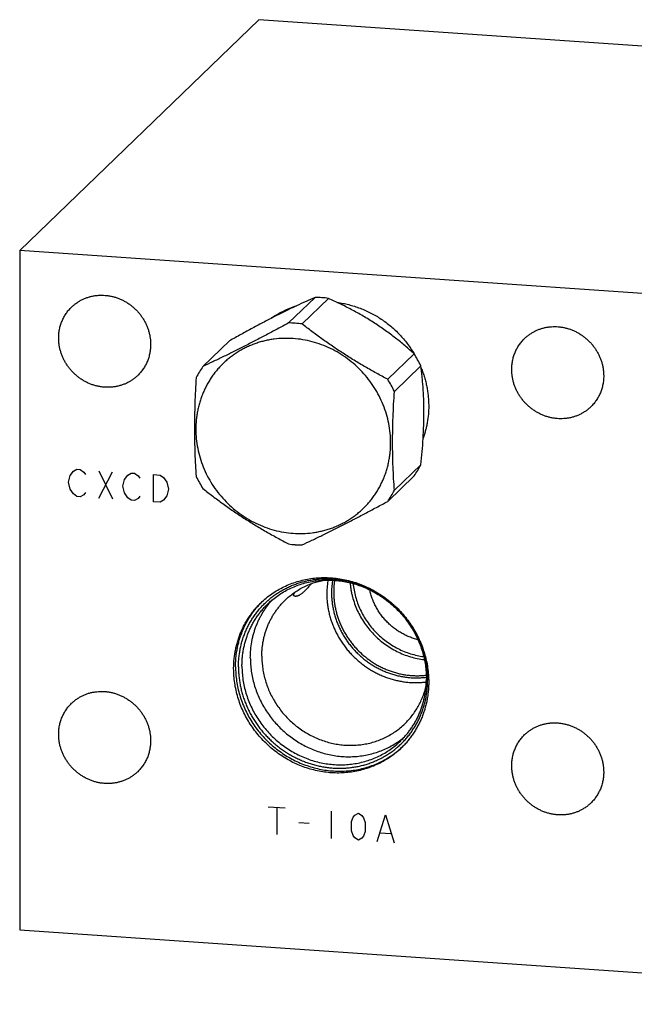
# Model space of a CAD drawing. Units: inches. Extents: x 0.3 to 21.7, y 0.3 to 16.7.
# Drawn here: x 8.2 to 10.8, y 6.4 to 10.6 of the extents above; entities that cross this region are included whole.
import ezdxf

# ---------------------------------------------------------------- set-up
doc = ezdxf.new("R2010")
doc.units = ezdxf.units.IN
doc.header["$LTSCALE"] = 1.21
doc.header["$MEASUREMENT"] = 0
doc.layers.get('0').update_dxf_attribs({"linetype": 'CONTINUOUS'})

msp = doc.modelspace()

# ---------------------------------------------------------------- linework, layer by layer
at = {"color": 7, "linetype": 'CONTINUOUS'}
for p, q in [((9.2155, 10.6002), (8.1963, 9.6157)), ((13.8037, 10.282), (9.2155, 10.6002)), ((8.1963, 9.6157), (8.1963, 6.718)), ((12.7845, 9.2975), (8.1963, 9.6157)), ((9.4556, 9.4154), (9.3429, 9.3065)), ((9.5128, 9.4114), (9.4001, 9.3025)), ((9.0902, 9.2297), (8.9775, 9.1209)), ((9.8782, 9.1751), (9.7655, 9.0662)), ((9.9068, 9.1236), (9.7941, 9.0147)), ((9.9068, 8.7016), (9.7941, 8.5928)), ((9.8782, 8.6541), (9.7655, 8.5452)), ((9.2252, 8.1125), (9.2255, 8.1128)), ((8.1963, 6.718), (12.7845, 6.3998))]:
    msp.add_line(p, q, dxfattribs=at)
at = {"color": 4, "linetype": 'CONTINUOUS'}
for p, q in [((8.404, 8.6267), (8.4112, 8.6552)), ((8.4112, 8.6552), (8.4257, 8.6735)), ((8.4257, 8.6735), (8.4402, 8.6822)), ((8.4402, 8.6822), (8.4547, 8.6812)), ((8.4547, 8.6812), (8.4692, 8.6705)), ((8.4692, 8.6705), (8.4764, 8.6603)), ((8.5344, 8.6756), (8.5923, 8.5557)), ((8.5344, 8.5597), (8.5923, 8.6716)), ((8.6431, 8.6391), (8.6575, 8.6574)), ((8.6575, 8.6574), (8.672, 8.6661)), ((8.672, 8.6661), (8.6865, 8.6651)), ((8.6865, 8.6651), (8.701, 8.6544)), ((8.701, 8.6544), (8.7083, 8.6442)), ((8.7662, 8.5436), (8.7662, 8.6595)), ((8.7662, 8.6595), (8.7952, 8.6575)), ((8.7952, 8.6575), (8.8097, 8.6469)), ((8.4112, 8.5972), (8.404, 8.6267)), ((8.6358, 8.6106), (8.6431, 8.6391)), ((8.8097, 8.6469), (8.8242, 8.6266)), ((8.8242, 8.6266), (8.8314, 8.5971)), ((8.4257, 8.5769), (8.4112, 8.5972)), ((8.4402, 8.5662), (8.4257, 8.5769)), ((8.4692, 8.5739), (8.4547, 8.5652)), ((8.4764, 8.5831), (8.4692, 8.5739)), ((8.6431, 8.5812), (8.6358, 8.6106)), ((8.6575, 8.5608), (8.6431, 8.5812)), ((8.8314, 8.5971), (8.8242, 8.5686)), ((8.4547, 8.5652), (8.4402, 8.5662)), ((8.672, 8.5502), (8.6575, 8.5608)), ((8.6865, 8.5492), (8.672, 8.5502)), ((8.701, 8.5578), (8.6865, 8.5492)), ((8.7083, 8.567), (8.701, 8.5578)), ((8.7952, 8.5416), (8.7662, 8.5436)), ((8.8097, 8.5503), (8.7952, 8.5416)), ((8.8242, 8.5686), (8.8097, 8.5503)), ((9.2564, 7.2423), (9.3289, 7.2373)), ((9.2926, 7.2398), (9.2926, 7.1239)), ((9.5245, 7.2238), (9.5245, 7.1078)), ((9.6114, 7.1791), (9.6186, 7.1979)), ((9.6186, 7.1979), (9.6259, 7.2071)), ((9.6259, 7.2071), (9.6404, 7.2157)), ((9.6404, 7.2157), (9.6549, 7.2051)), ((9.6549, 7.2051), (9.6621, 7.1949)), ((9.6621, 7.1949), (9.6693, 7.1751)), ((9.7201, 7.0943), (9.7563, 7.2077)), ((9.7563, 7.2077), (9.7925, 7.0893)), ((9.3868, 7.1753), (9.4303, 7.1723)), ((9.6114, 7.1405), (9.6114, 7.1791)), ((9.6693, 7.1751), (9.6693, 7.1364)), ((9.6186, 7.1206), (9.6114, 7.1405)), ((9.6259, 7.1105), (9.6186, 7.1206)), ((9.6404, 7.0998), (9.6259, 7.1105)), ((9.6549, 7.1085), (9.6404, 7.0998)), ((9.6621, 7.1176), (9.6549, 7.1085)), ((9.6693, 7.1364), (9.6621, 7.1176)), ((9.7345, 7.1319), (9.778, 7.1289))]:
    msp.add_line(p, q, dxfattribs=at)
at = {"color": 7, "linetype": 'CONTINUOUS'}
for centre, radius, start, end in [((9.4515, 8.9431), 0.4723, 86.0274, 89.5009), ((9.451, 8.9362), 0.4792, 82.5901, 86.0275), ((9.505, 9.0382), 0.3727, 128.8885, 129.1365), ((9.5003, 9.0325), 0.3735, 125.7237, 127.3112), ((9.3388, 8.8333), 0.4733, 86.0311, 89.4973), ((9.3383, 8.8273), 0.4792, 82.5901, 86.0275), ((9.4418, 8.8991), 0.5163, 25.764, 32.3073), ((9.3321, 8.8753), 0.4313, 145.287, 152.6649), ((9.3291, 8.7903), 0.5163, 25.764, 32.3073), ((9.5237, 8.8997), 0.4313, 325.287, 332.6649), ((9.4139, 8.8758), 0.5163, 205.764, 212.3073), ((9.411, 8.7908), 0.4313, 325.287, 332.6649), ((9.4047, 8.8388), 0.4792, 262.5901, 266.0275), ((9.4043, 8.8328), 0.4733, 266.0311, 269.4973), ((9.8542, 8.1523), 0.3485, 170.5269, 180.0268), ((9.8589, 8.1553), 0.3328, 170.7165, 180.0258), ((9.8629, 8.1585), 0.3275, 171.2036, 180.0232), ((9.4938, 7.8511), 0.3748, 134.6475, 135.712), ((9.5712, 7.771), 0.3748, 312.3017, 313.0377)]:
    msp.add_arc(centre, radius, start, end, dxfattribs=at)
for points, knots in [([(8.4175, 9.3744), (8.4209, 9.3777), (8.4261, 9.3823), (8.4335, 9.3881), (8.4411, 9.3937), (8.451, 9.4), (8.4613, 9.4056), (8.4699, 9.4095), (8.4786, 9.4131), (8.4898, 9.417), (8.5037, 9.4206), (8.5178, 9.4232), (8.5321, 9.4247), (8.5466, 9.4251), (8.5612, 9.4245), (8.5757, 9.4227), (8.5901, 9.4199), (8.6044, 9.416), (8.6184, 9.4111), (8.6321, 9.4052), (8.6454, 9.3984), (8.6582, 9.3906), (8.6704, 9.3819), (8.6821, 9.3723), (8.693, 9.362), (8.7032, 9.3509), (8.7127, 9.3392), (8.7212, 9.3269), (8.7289, 9.314), (8.7357, 9.3006), (8.7414, 9.2869), (8.7462, 9.2728), (8.75, 9.2585), (8.7522, 9.2464), (8.7534, 9.2367), (8.7543, 9.227), (8.7546, 9.2197), (8.7546, 9.2148)], [0, 0, 0, 0, 0.029942, 0.044924, 0.059914, 0.089929, 0.120014, 0.135093, 0.150197, 0.180484, 0.210898, 0.241451, 0.272154, 0.303013, 0.334032, 0.365208, 0.39654, 0.428018, 0.459634, 0.491373, 0.52322, 0.555158, 0.587165, 0.619222, 0.651305, 0.683392, 0.71546, 0.747488, 0.779452, 0.811334, 0.843113, 0.874775, 0.906303, 0.937688, 0.953326, 0.968925, 1, 1, 1, 1]), ([(9.4556, 9.4154), (9.4428, 9.4098), (9.4162, 9.398), (9.3751, 9.3791), (9.3315, 9.3581), (9.2854, 9.3352), (9.2376, 9.3104), (9.1887, 9.2843), (9.1395, 9.2573), (9.1066, 9.239), (9.0902, 9.2297)], [0, 0, 0, 0, 0.102459, 0.212589, 0.330876, 0.456838, 0.588869, 0.724707, 0.862241, 1, 1, 1, 1]), ([(9.8782, 9.1751), (9.8656, 9.1865), (9.8462, 9.2035), (9.8196, 9.2256), (9.7987, 9.2422), (9.7772, 9.2587), (9.755, 9.2749), (9.7322, 9.2907), (9.7089, 9.3062), (9.685, 9.3213), (9.6608, 9.3358), (9.6363, 9.3498), (9.6036, 9.3676), (9.5626, 9.3884), (9.5294, 9.4039), (9.5128, 9.4114)], [0, 0, 0, 0, 0.116804, 0.176754, 0.237741, 0.299723, 0.362608, 0.426249, 0.490455, 0.555001, 0.619652, 0.684186, 0.748415, 0.875412, 1, 1, 1, 1]), ([(8.3625, 9.242), (8.3625, 9.2482), (8.363, 9.2607), (8.3657, 9.2792), (8.3702, 9.2972), (8.3754, 9.3117), (8.3804, 9.3229), (8.3845, 9.331), (8.3891, 9.339), (8.394, 9.3466), (8.3993, 9.354), (8.405, 9.3612), (8.4111, 9.368), (8.4153, 9.3723), (8.4175, 9.3744)], [0, 0, 0, 0, 0.127328, 0.25382, 0.379526, 0.504524, 0.566808, 0.628956, 0.690984, 0.752912, 0.814757, 0.87654, 0.93828, 1, 1, 1, 1]), ([(9.2691, 9.3267), (9.2773, 9.3325), (9.2941, 9.3434), (9.3207, 9.3578), (9.3483, 9.3701), (9.3674, 9.3768), (9.3771, 9.3798)], [0, 0, 0, 0, 0.248964, 0.498503, 0.748795, 1, 1, 1, 1]), ([(9.5501, 9.394), (9.5584, 9.3929), (9.5749, 9.3903), (9.5994, 9.3849), (9.6236, 9.378), (9.6475, 9.3697), (9.6709, 9.3601), (9.6939, 9.3491), (9.7162, 9.3368), (9.7378, 9.3232), (9.7587, 9.3084), (9.7788, 9.2925), (9.7979, 9.2754), (9.8161, 9.2573), (9.8332, 9.2383), (9.8493, 9.2183), (9.8642, 9.1974), (9.8733, 9.183), (9.8777, 9.1757)], [0, 0, 0, 0, 0.06136, 0.122959, 0.184786, 0.246829, 0.309069, 0.371488, 0.434064, 0.496774, 0.559592, 0.622491, 0.685443, 0.74842, 0.811393, 0.874332, 0.937211, 1, 1, 1, 1]), ([(9.3429, 9.3065), (9.3268, 9.2978), (9.2948, 9.2805), (9.2469, 9.2551), (9.1996, 9.2303), (9.153, 9.2064), (9.1074, 9.1835), (9.063, 9.1616), (9.0198, 9.1408), (8.9915, 9.1274), (8.9775, 9.1209)], [0, 0, 0, 0, 0.133691, 0.266213, 0.396889, 0.524938, 0.649626, 0.770438, 0.887187, 1, 1, 1, 1]), ([(9.7655, 9.0662), (9.7494, 9.0748), (9.7171, 9.0921), (9.6772, 9.1147), (9.6455, 9.1333), (9.6218, 9.1475), (9.5983, 9.1621), (9.5751, 9.1769), (9.5521, 9.1919), (9.5295, 9.2072), (9.5071, 9.2227), (9.4778, 9.2436), (9.442, 9.27), (9.4139, 9.2917), (9.4001, 9.3025)], [0, 0, 0, 0, 0.125774, 0.252206, 0.315573, 0.378965, 0.442315, 0.505552, 0.5686, 0.63139, 0.693857, 0.75595, 0.878869, 1, 1, 1, 1]), ([(10.3494, 9.2404), (10.3527, 9.2437), (10.358, 9.2484), (10.3653, 9.2542), (10.3729, 9.2597), (10.3828, 9.266), (10.3932, 9.2716), (10.4018, 9.2755), (10.4105, 9.2791), (10.4217, 9.283), (10.4355, 9.2867), (10.4496, 9.2892), (10.464, 9.2907), (10.4785, 9.2911), (10.493, 9.2905), (10.5075, 9.2887), (10.522, 9.2859), (10.5362, 9.2821), (10.5503, 9.2772), (10.5639, 9.2713), (10.5772, 9.2644), (10.59, 9.2566), (10.6023, 9.2479), (10.6139, 9.2384), (10.6249, 9.228), (10.6351, 9.217), (10.6445, 9.2052), (10.6531, 9.1929), (10.6608, 9.18), (10.6675, 9.1666), (10.6733, 9.1529), (10.6781, 9.1388), (10.6818, 9.1245), (10.684, 9.1124), (10.6853, 9.1027), (10.6862, 9.093), (10.6865, 9.0857), (10.6865, 9.0808)], [0, 0, 0, 0, 0.029942, 0.044924, 0.059914, 0.089929, 0.120014, 0.135093, 0.150197, 0.180484, 0.210898, 0.241451, 0.272154, 0.303013, 0.334032, 0.365208, 0.39654, 0.428018, 0.459634, 0.491373, 0.52322, 0.555158, 0.587165, 0.619222, 0.651305, 0.683392, 0.71546, 0.747488, 0.779452, 0.811334, 0.843113, 0.874775, 0.906303, 0.937688, 0.953326, 0.968925, 1, 1, 1, 1]), ([(8.6996, 9.0824), (8.6962, 9.0791), (8.6909, 9.0744), (8.6836, 9.0686), (8.676, 9.0631), (8.6661, 9.0568), (8.6557, 9.0512), (8.6472, 9.0473), (8.6384, 9.0437), (8.6272, 9.0398), (8.6134, 9.0361), (8.5993, 9.0336), (8.5849, 9.0321), (8.5705, 9.0317), (8.5559, 9.0323), (8.5414, 9.0341), (8.5269, 9.0369), (8.5127, 9.0407), (8.4987, 9.0456), (8.485, 9.0515), (8.4717, 9.0584), (8.4589, 9.0662), (8.4466, 9.0749), (8.435, 9.0844), (8.4241, 9.0948), (8.4138, 9.1058), (8.4044, 9.1176), (8.3958, 9.1299), (8.3881, 9.1428), (8.3814, 9.1562), (8.3756, 9.1699), (8.3709, 9.184), (8.3671, 9.1983), (8.3649, 9.2104), (8.3636, 9.2201), (8.3627, 9.2298), (8.3625, 9.2371), (8.3625, 9.242)], [0, 0, 0, 0, 0.029942, 0.044924, 0.059914, 0.089929, 0.120014, 0.135093, 0.150197, 0.180484, 0.210898, 0.241451, 0.272154, 0.303013, 0.334032, 0.365208, 0.39654, 0.428018, 0.459634, 0.491373, 0.52322, 0.555158, 0.587165, 0.619222, 0.651305, 0.683392, 0.71546, 0.747488, 0.779452, 0.811334, 0.843113, 0.874775, 0.906303, 0.937688, 0.953326, 0.968925, 1, 1, 1, 1]), ([(9.3627, 9.2399), (9.3492, 9.2408), (9.3221, 9.2414), (9.2883, 9.2387), (9.2618, 9.2346), (9.2421, 9.2305), (9.2227, 9.2255), (9.2037, 9.2194), (9.1851, 9.2125), (9.1668, 9.2046), (9.1491, 9.1957), (9.1319, 9.186), (9.1152, 9.1754), (9.0991, 9.164), (9.0837, 9.1518), (9.0689, 9.1387), (9.0548, 9.1249), (9.0415, 9.1104), (9.0289, 9.0952), (9.0172, 9.0793), (9.0063, 9.0628), (8.9962, 9.0458), (8.9871, 9.0282), (8.9788, 9.0101), (8.9715, 8.9916), (8.9651, 8.9727), (8.9596, 8.9534), (8.9552, 8.9338), (8.9517, 8.914), (8.9483, 8.8872), (8.9467, 8.8532), (8.9487, 8.8123), (8.9547, 8.7715), (8.9646, 8.7313), (8.9784, 8.6919), (8.9958, 8.6538), (9.0168, 8.6173), (9.0411, 8.5829), (9.0685, 8.5508), (9.0988, 8.5213), (9.1315, 8.4947), (9.1665, 8.4713), (9.2034, 8.4513), (9.2418, 8.4348), (9.2814, 8.4222), (9.3218, 8.4134), (9.3491, 8.4101), (9.3627, 8.4092)], [0, 0, 0, 0, 0.031187, 0.062162, 0.077579, 0.092947, 0.10827, 0.123549, 0.138788, 0.153991, 0.169163, 0.184306, 0.199428, 0.214531, 0.229622, 0.244705, 0.259787, 0.274872, 0.289966, 0.305074, 0.320201, 0.335353, 0.350533, 0.365747, 0.380997, 0.396289, 0.411624, 0.427006, 0.442437, 0.457919, 0.489031, 0.520355, 0.551887, 0.583615, 0.615521, 0.647578, 0.679755, 0.712018, 0.744328, 0.776644, 0.808928, 0.84114, 0.873243, 0.905205, 0.936999, 0.968602, 1, 1, 1, 1]), ([(8.7546, 9.2148), (8.7546, 9.2085), (8.754, 9.1961), (8.7513, 9.1776), (8.7468, 9.1596), (8.7417, 9.1451), (8.7367, 9.1339), (8.7325, 9.1257), (8.728, 9.1178), (8.723, 9.1101), (8.7177, 9.1027), (8.712, 9.0956), (8.706, 9.0888), (8.7017, 9.0845), (8.6996, 9.0824)], [0, 0, 0, 0, 0.127328, 0.25382, 0.379526, 0.504524, 0.566808, 0.628956, 0.690984, 0.752912, 0.814757, 0.87654, 0.93828, 1, 1, 1, 1]), ([(9.3627, 8.4092), (9.3762, 8.4082), (9.4033, 8.4077), (9.4371, 8.4103), (9.4636, 8.4145), (9.4833, 8.4185), (9.5027, 8.4236), (9.5217, 8.4296), (9.5403, 8.4366), (9.5586, 8.4445), (9.5763, 8.4533), (9.5935, 8.463), (9.6102, 8.4736), (9.6263, 8.485), (9.6417, 8.4973), (9.6565, 8.5103), (9.6706, 8.5241), (9.6839, 8.5387), (9.6964, 8.5539), (9.7082, 8.5697), (9.7191, 8.5862), (9.7292, 8.6033), (9.7383, 8.6208), (9.7466, 8.6389), (9.7539, 8.6574), (9.7603, 8.6764), (9.7658, 8.6956), (9.7702, 8.7152), (9.7737, 8.7351), (9.7771, 8.7619), (9.7787, 8.7958), (9.7767, 8.8367), (9.7707, 8.8775), (9.7608, 8.9178), (9.747, 8.9572), (9.7296, 8.9953), (9.7086, 9.0317), (9.6843, 9.0662), (9.6569, 9.0983), (9.6266, 9.1278), (9.5939, 9.1544), (9.5589, 9.1778), (9.522, 9.1978), (9.4836, 9.2142), (9.444, 9.2269), (9.4036, 9.2357), (9.3763, 9.2389), (9.3627, 9.2399)], [0, 0, 0, 0, 0.031187, 0.062162, 0.077579, 0.092947, 0.10827, 0.123549, 0.138788, 0.153991, 0.169163, 0.184306, 0.199428, 0.214531, 0.229622, 0.244705, 0.259787, 0.274872, 0.289966, 0.305074, 0.320201, 0.335353, 0.350533, 0.365747, 0.380997, 0.396289, 0.411624, 0.427006, 0.442437, 0.457919, 0.489031, 0.520355, 0.551887, 0.583615, 0.615521, 0.647578, 0.679755, 0.712018, 0.744328, 0.776644, 0.808928, 0.84114, 0.873243, 0.905205, 0.936999, 0.968602, 1, 1, 1, 1]), ([(10.2943, 9.108), (10.2943, 9.1143), (10.2949, 9.1267), (10.2976, 9.1452), (10.3021, 9.1632), (10.3073, 9.1777), (10.3122, 9.1889), (10.3164, 9.1971), (10.3209, 9.205), (10.3259, 9.2127), (10.3312, 9.2201), (10.3369, 9.2272), (10.3429, 9.234), (10.3472, 9.2383), (10.3494, 9.2404)], [0, 0, 0, 0, 0.127328, 0.25382, 0.379526, 0.504524, 0.566808, 0.628956, 0.690984, 0.752912, 0.814757, 0.87654, 0.93828, 1, 1, 1, 1]), ([(9.9068, 8.7016), (9.9088, 8.7202), (9.9125, 8.7576), (9.9168, 8.8138), (9.919, 8.8606), (9.92, 8.8978), (9.9202, 8.9253), (9.92, 8.9523), (9.9193, 8.9788), (9.9182, 9.0046), (9.9166, 9.0298), (9.9146, 9.0542), (9.9116, 9.0854), (9.9089, 9.1085), (9.9068, 9.1236)], [0, 0, 0, 0, 0.132802, 0.266331, 0.399431, 0.465278, 0.53031, 0.594264, 0.656915, 0.718086, 0.777668, 0.835618, 0.891948, 1, 1, 1, 1]), ([(8.9489, 9.0733), (8.9477, 9.055), (8.9456, 9.0183), (8.9431, 8.9634), (8.9416, 8.909), (8.941, 8.8553), (8.9416, 8.8025), (8.9431, 8.7509), (8.9455, 8.7007), (8.9477, 8.6677), (8.9489, 8.6514)], [0, 0, 0, 0, 0.130713, 0.260929, 0.390105, 0.517576, 0.642674, 0.764894, 0.883993, 1, 1, 1, 1]), ([(9.9081, 9.1145), (9.9108, 9.108), (9.9158, 9.0949), (9.9223, 9.0749), (9.9278, 9.0547), (9.9323, 9.0343), (9.9359, 9.0138), (9.9384, 8.9932), (9.9399, 8.9726), (9.9403, 8.9588), (9.9403, 8.9519)], [0, 0, 0, 0, 0.126288, 0.252248, 0.377856, 0.503091, 0.627935, 0.752373, 0.876399, 1, 1, 1, 1]), ([(10.6314, 8.9484), (10.6281, 8.9452), (10.6228, 8.9405), (10.6154, 8.9347), (10.6079, 8.9291), (10.598, 8.9228), (10.5876, 8.9173), (10.579, 8.9133), (10.5703, 8.9097), (10.5591, 8.9058), (10.5453, 8.9022), (10.5311, 8.8996), (10.5168, 8.8981), (10.5023, 8.8977), (10.4878, 8.8984), (10.4732, 8.9001), (10.4588, 8.9029), (10.4445, 8.9068), (10.4305, 8.9117), (10.4168, 8.9176), (10.4036, 8.9244), (10.3908, 8.9322), (10.3785, 8.9409), (10.3669, 8.9505), (10.3559, 8.9608), (10.3457, 8.9719), (10.3363, 8.9836), (10.3277, 8.9959), (10.32, 9.0088), (10.3132, 9.0222), (10.3075, 9.0359), (10.3027, 9.05), (10.299, 9.0643), (10.2967, 9.0764), (10.2955, 9.0861), (10.2946, 9.0959), (10.2943, 9.1032), (10.2943, 9.108)], [0, 0, 0, 0, 0.029942, 0.044924, 0.059914, 0.089929, 0.120014, 0.135093, 0.150197, 0.180484, 0.210898, 0.241451, 0.272154, 0.303013, 0.334032, 0.365208, 0.39654, 0.428018, 0.459634, 0.491373, 0.52322, 0.555158, 0.587165, 0.619222, 0.651305, 0.683392, 0.71546, 0.747488, 0.779452, 0.811334, 0.843113, 0.874775, 0.906303, 0.937688, 0.953326, 0.968925, 1, 1, 1, 1]), ([(10.6865, 9.0808), (10.6865, 9.0746), (10.6859, 9.0621), (10.6832, 9.0436), (10.6787, 9.0256), (10.6735, 9.0111), (10.6685, 8.9999), (10.6644, 8.9918), (10.6598, 8.9838), (10.6549, 8.9762), (10.6496, 8.9688), (10.6439, 8.9616), (10.6379, 8.9548), (10.6336, 8.9505), (10.6314, 8.9484)], [0, 0, 0, 0, 0.127328, 0.25382, 0.379526, 0.504524, 0.566808, 0.628956, 0.690984, 0.752912, 0.814757, 0.87654, 0.93828, 1, 1, 1, 1]), ([(9.7941, 8.5928), (9.7929, 8.6091), (9.7907, 8.6421), (9.7883, 8.6923), (9.7868, 8.7439), (9.7863, 8.7966), (9.7868, 8.8504), (9.7883, 8.9048), (9.7908, 8.9597), (9.7929, 8.9963), (9.7941, 9.0147)], [0, 0, 0, 0, 0.116007, 0.235106, 0.357326, 0.482424, 0.609895, 0.739071, 0.869287, 1, 1, 1, 1]), ([(9.9403, 8.9519), (9.9403, 8.9403), (9.9393, 8.9169), (9.9356, 8.8881), (9.9312, 8.8653), (9.9271, 8.8485), (9.9223, 8.8319), (9.9187, 8.821), (9.9167, 8.8156)], [0, 0, 0, 0, 0.252087, 0.502712, 0.627525, 0.752001, 0.876154, 1, 1, 1, 1]), ([(8.9775, 8.5999), (8.9913, 8.589), (9.0194, 8.5673), (9.0552, 8.5409), (9.0845, 8.5201), (9.1069, 8.5046), (9.1295, 8.4893), (9.1525, 8.4742), (9.1757, 8.4594), (9.1992, 8.4449), (9.2228, 8.4306), (9.2546, 8.412), (9.2945, 8.3895), (9.3267, 8.3721), (9.3429, 8.3636)], [0, 0, 0, 0, 0.121131, 0.24405, 0.306143, 0.36861, 0.4314, 0.494448, 0.557685, 0.621035, 0.684427, 0.747794, 0.874226, 1, 1, 1, 1]), ([(9.4001, 8.3596), (9.4141, 8.3661), (9.4424, 8.3795), (9.4856, 8.4003), (9.53, 8.4222), (9.5756, 8.4451), (9.6222, 8.469), (9.6695, 8.4938), (9.7174, 8.5193), (9.7495, 8.5365), (9.7655, 8.5452)], [0, 0, 0, 0, 0.112813, 0.229562, 0.350374, 0.475062, 0.603111, 0.733787, 0.866309, 1, 1, 1, 1]), ([(9.1292, 7.839), (9.1292, 7.8456), (9.1295, 7.8588), (9.131, 7.8784), (9.1334, 7.8979), (9.1368, 7.9172), (9.1411, 7.9362), (9.1464, 7.9549), (9.1526, 7.9733), (9.1597, 7.9913), (9.1678, 8.0088), (9.1767, 8.0259), (9.1864, 8.0425), (9.197, 8.0585), (9.2084, 8.0739), (9.2206, 8.0886), (9.2336, 8.1027), (9.2472, 8.1161), (9.2616, 8.1288), (9.2766, 8.1407), (9.2922, 8.1518), (9.3084, 8.1621), (9.3251, 8.1715), (9.3423, 8.1801), (9.36, 8.1877), (9.3781, 8.1945), (9.3966, 8.2003), (9.4154, 8.2053), (9.4345, 8.2092), (9.4538, 8.2122), (9.4733, 8.2142), (9.493, 8.2153), (9.5127, 8.2154), (9.5325, 8.2145), (9.5523, 8.2126), (9.5721, 8.2098), (9.5917, 8.206), (9.6112, 8.2013), (9.6305, 8.1956), (9.6496, 8.189), (9.6684, 8.1815), (9.6869, 8.1731), (9.705, 8.1638), (9.7227, 8.1537), (9.7399, 8.1427), (9.7566, 8.131), (9.7728, 8.1184), (9.7884, 8.1052), (9.8034, 8.0912), (9.8178, 8.0766), (9.8314, 8.0613), (9.8443, 8.0454), (9.8565, 8.0289), (9.8679, 8.0119), (9.8785, 7.9945), (9.8883, 7.9766), (9.8972, 7.9583), (9.9052, 7.9396), (9.9123, 7.9207), (9.9185, 7.9014), (9.9238, 7.882), (9.9282, 7.8624), (9.9315, 7.8426), (9.934, 7.8228), (9.9354, 7.8029), (9.9358, 7.7897), (9.9358, 7.7831)], [0, 0, 0, 0, 0.015584, 0.031116, 0.046595, 0.062024, 0.077403, 0.092736, 0.108025, 0.123273, 0.138484, 0.153662, 0.168811, 0.183935, 0.199041, 0.214132, 0.229215, 0.244294, 0.259375, 0.274463, 0.289564, 0.304683, 0.319824, 0.334993, 0.350193, 0.36543, 0.380707, 0.396026, 0.411392, 0.426806, 0.44227, 0.457786, 0.473355, 0.488977, 0.504652, 0.520379, 0.536158, 0.551986, 0.567862, 0.583783, 0.599746, 0.615748, 0.631786, 0.647855, 0.663951, 0.68007, 0.696206, 0.712356, 0.728515, 0.744676, 0.760836, 0.776989, 0.79313, 0.809255, 0.825358, 0.841436, 0.857483, 0.873496, 0.889471, 0.905405, 0.921294, 0.937136, 0.95293, 0.968672, 0.984363, 1, 1, 1, 1]), ([(9.2254, 8.113), (9.2325, 8.1199), (9.2474, 8.1331), (9.2711, 8.1511), (9.2963, 8.1673), (9.3228, 8.1814), (9.3503, 8.1934), (9.3788, 8.2033), (9.4081, 8.211), (9.438, 8.2164), (9.4684, 8.2196), (9.4992, 8.2205), (9.53, 8.2191), (9.5608, 8.2154), (9.5915, 8.2094), (9.6217, 8.2013), (9.6514, 8.1909), (9.6804, 8.1784), (9.7086, 8.1638), (9.7358, 8.1473), (9.7617, 8.1288), (9.7864, 8.1086), (9.8097, 8.0867), (9.8313, 8.0632), (9.8513, 8.0383), (9.8695, 8.0121), (9.8858, 7.9848), (9.9001, 7.9565), (9.9124, 7.9273), (9.9225, 7.8975), (9.9304, 7.8671), (9.9361, 7.8364), (9.9395, 7.8055), (9.9403, 7.7848), (9.9403, 7.7745)], [0, 0, 0, 0, 0.029942, 0.059909, 0.089924, 0.12001, 0.150188, 0.180475, 0.21089, 0.241444, 0.272147, 0.303007, 0.334026, 0.365203, 0.396535, 0.428014, 0.45963, 0.49137, 0.523218, 0.555155, 0.587163, 0.61922, 0.651304, 0.683392, 0.715461, 0.747489, 0.779454, 0.811336, 0.843116, 0.874778, 0.906307, 0.937692, 0.968925, 1, 1, 1, 1]), ([(9.2544, 8.1083), (9.2612, 8.1149), (9.2752, 8.1274), (9.2977, 8.1444), (9.3215, 8.1597), (9.3465, 8.173), (9.3725, 8.1844), (9.3995, 8.1938), (9.4272, 8.201), (9.4555, 8.2062), (9.4842, 8.2092), (9.5133, 8.21), (9.5424, 8.2087), (9.5716, 8.2052), (9.6005, 8.1996), (9.6291, 8.1918), (9.6572, 8.182), (9.6847, 8.1702), (9.7113, 8.1564), (9.7369, 8.1408), (9.7615, 8.1233), (9.7848, 8.1042), (9.8068, 8.0835), (9.8273, 8.0613), (9.8462, 8.0378), (9.8634, 8.013), (9.8788, 7.9872), (9.8923, 7.9604), (9.9039, 7.9328), (9.9135, 7.9046), (9.921, 7.8759), (9.9264, 7.8468), (9.9296, 7.8176), (9.9303, 7.7981), (9.9303, 7.7883)], [0, 0, 0, 0, 0.029942, 0.059909, 0.089924, 0.12001, 0.150188, 0.180475, 0.21089, 0.241444, 0.272147, 0.303007, 0.334025, 0.365203, 0.396535, 0.428014, 0.45963, 0.49137, 0.523218, 0.555155, 0.587163, 0.61922, 0.651304, 0.683392, 0.715461, 0.747489, 0.779454, 0.811336, 0.843116, 0.874778, 0.906307, 0.937692, 0.968925, 1, 1, 1, 1]), ([(9.3282, 8.124), (9.3339, 8.1295), (9.3456, 8.14), (9.3642, 8.1544), (9.3839, 8.1674), (9.4045, 8.1789), (9.4259, 8.189), (9.4481, 8.1975), (9.471, 8.2044), (9.4865, 8.2079), (9.4943, 8.2094)], [0, 0, 0, 0, 0.124145, 0.248377, 0.37278, 0.497436, 0.622421, 0.747804, 0.873646, 1, 1, 1, 1]), ([(9.4393, 8.194), (9.4369, 8.191), (9.4321, 8.1852), (9.425, 8.1771), (9.4192, 8.1708), (9.4147, 8.1662), (9.4125, 8.1641), (9.4115, 8.1631)], [0, 0, 0, 0, 0.278791, 0.538682, 0.779182, 0.892064, 1, 1, 1, 1]), ([(9.6051, 8.198), (9.6055, 8.1929), (9.6065, 8.1829), (9.6087, 8.1679), (9.6116, 8.1529), (9.6163, 8.1331), (9.6239, 8.1086), (9.6355, 8.0801), (9.6496, 8.0525), (9.666, 8.0262), (9.6846, 8.0012), (9.7052, 7.978), (9.7278, 7.9565), (9.752, 7.937), (9.7778, 7.9197), (9.8049, 7.9047), (9.833, 7.8921), (9.862, 7.882), (9.8915, 7.8746), (9.9116, 7.8713), (9.9216, 7.8702)], [0, 0, 0, 0, 0.030719, 0.06153, 0.092432, 0.12342, 0.185627, 0.248128, 0.310874, 0.373811, 0.436879, 0.500014, 0.563148, 0.626216, 0.689154, 0.7519, 0.814401, 0.876608, 0.938484, 1, 1, 1, 1]), ([(9.6178, 8.1946), (9.6187, 8.185), (9.6215, 8.166), (9.628, 8.1379), (9.6369, 8.1102), (9.6482, 8.0833), (9.6617, 8.0573), (9.6773, 8.0324), (9.695, 8.0089), (9.7146, 7.9869), (9.7359, 7.9666), (9.7588, 7.9481), (9.7831, 7.9316), (9.8086, 7.9172), (9.8352, 7.905), (9.8625, 7.8951), (9.8904, 7.8877), (9.9093, 7.8843), (9.9188, 7.883)], [0, 0, 0, 0, 0.061559, 0.123465, 0.185688, 0.248193, 0.310931, 0.373851, 0.436896, 0.500003, 0.56311, 0.626154, 0.689074, 0.751812, 0.814315, 0.876538, 0.938442, 1, 1, 1, 1]), ([(9.4115, 8.1631), (9.4099, 8.1615), (9.4067, 8.1586), (9.402, 8.1545), (9.3975, 8.151), (9.3933, 8.148), (9.3893, 8.1455), (9.3855, 8.1435), (9.382, 8.142), (9.3787, 8.1409), (9.3757, 8.1403), (9.373, 8.14), (9.3706, 8.1402), (9.3687, 8.1406), (9.3674, 8.1411), (9.3665, 8.1415), (9.3657, 8.142), (9.365, 8.1426), (9.3644, 8.1432), (9.3638, 8.1439), (9.3633, 8.1446), (9.363, 8.1451), (9.3629, 8.1454)], [0, 0, 0, 0, 0.11631, 0.223711, 0.322324, 0.412355, 0.494084, 0.567856, 0.634096, 0.693299, 0.746042, 0.792981, 0.834865, 0.872531, 0.890088, 0.906941, 0.923214, 0.939027, 0.954503, 0.969753, 0.984886, 1, 1, 1, 1]), ([(9.3629, 8.1454), (9.3639, 8.1474), (9.366, 8.1515), (9.3683, 8.1556), (9.3696, 8.1576)], [0, 0, 0, 0, 0.482874, 1, 1, 1, 1]), ([(9.5057, 8.1521), (9.5057, 8.1456), (9.506, 8.1325), (9.5076, 8.1128), (9.5103, 8.0932), (9.5141, 8.0737), (9.5189, 8.0544), (9.5248, 8.0353), (9.5317, 8.0165), (9.5396, 7.998), (9.5485, 7.9799), (9.5583, 7.9622), (9.5691, 7.9451), (9.5807, 7.9285), (9.5932, 7.9126), (9.6065, 7.8972), (9.6206, 7.8826), (9.6354, 7.8688), (9.6509, 7.8557), (9.667, 7.8435), (9.6838, 7.8321), (9.701, 7.8216), (9.7188, 7.8121), (9.737, 7.8035), (9.7555, 7.7959), (9.7744, 7.7894), (9.7936, 7.7838), (9.8129, 7.7793), (9.8324, 7.7759), (9.852, 7.7735), (9.8716, 7.7723), (9.8912, 7.7721), (9.9106, 7.773), (9.9235, 7.7743), (9.9299, 7.7752)], [0, 0, 0, 0, 0.030699, 0.061515, 0.092445, 0.123486, 0.154634, 0.185882, 0.217222, 0.248648, 0.280149, 0.311716, 0.343337, 0.375001, 0.406697, 0.438411, 0.470132, 0.501848, 0.533544, 0.56521, 0.596833, 0.628402, 0.659906, 0.691335, 0.72268, 0.753932, 0.785084, 0.816129, 0.847064, 0.877885, 0.908589, 0.939175, 0.969645, 1, 1, 1, 1]), ([(9.526, 8.1552), (9.526, 8.149), (9.5264, 8.1365), (9.5279, 8.1177), (9.5305, 8.099), (9.5341, 8.0805), (9.5387, 8.062), (9.5443, 8.0438), (9.5508, 8.0259), (9.5583, 8.0082), (9.5668, 7.991), (9.5761, 7.9742), (9.5864, 7.9578), (9.5974, 7.942), (9.6093, 7.9268), (9.622, 7.9122), (9.6354, 7.8982), (9.6495, 7.885), (9.6643, 7.8725), (9.6796, 7.8608), (9.6956, 7.85), (9.712, 7.84), (9.7289, 7.8309), (9.7462, 7.8226), (9.7639, 7.8154), (9.7819, 7.8091), (9.8001, 7.8038), (9.8186, 7.7994), (9.8371, 7.7961), (9.8558, 7.7938), (9.8745, 7.7926), (9.8931, 7.7924), (9.9117, 7.7932), (9.924, 7.7944), (9.9301, 7.7952)], [0, 0, 0, 0, 0.030697, 0.061511, 0.092439, 0.123478, 0.154624, 0.185869, 0.217207, 0.24863, 0.280129, 0.311693, 0.343311, 0.374973, 0.406667, 0.43838, 0.470099, 0.501813, 0.533509, 0.565174, 0.596797, 0.628366, 0.659871, 0.691302, 0.722648, 0.753902, 0.785056, 0.816105, 0.847044, 0.877868, 0.908576, 0.939166, 0.969641, 1, 1, 1, 1]), ([(9.5354, 8.1583), (9.5354, 8.1522), (9.5357, 8.14), (9.5372, 8.1217), (9.5397, 8.1034), (9.5432, 8.0852), (9.5477, 8.0672), (9.5531, 8.0493), (9.5595, 8.0318), (9.5668, 8.0145), (9.575, 7.9976), (9.5842, 7.9812), (9.5941, 7.9651), (9.6049, 7.9496), (9.6165, 7.9347), (9.633, 7.9156), (9.6553, 7.8933), (9.6798, 7.8735), (9.7006, 7.8592), (9.7166, 7.8493), (9.7331, 7.8403), (9.75, 7.8322), (9.7673, 7.825), (9.7848, 7.8187), (9.8026, 7.8134), (9.8207, 7.809), (9.8388, 7.8057), (9.8571, 7.8033), (9.8753, 7.8019), (9.8936, 7.8015), (9.9118, 7.8022), (9.9238, 7.8033), (9.9298, 7.804)], [0, 0, 0, 0, 0.030693, 0.061504, 0.092427, 0.123461, 0.154601, 0.18584, 0.217172, 0.248589, 0.280081, 0.311639, 0.343252, 0.374908, 0.406597, 0.438305, 0.501712, 0.56505, 0.596674, 0.628246, 0.659754, 0.69119, 0.722542, 0.753804, 0.784967, 0.816027, 0.846976, 0.877813, 0.908534, 0.939138, 0.969626, 1, 1, 1, 1]), ([(9.8941, 7.9553), (9.8879, 7.9568), (9.8756, 7.9603), (9.8574, 7.967), (9.8398, 7.9749), (9.8227, 7.9841), (9.8062, 7.9944), (9.7904, 8.0059), (9.7754, 8.0185), (9.7614, 8.0321), (9.7483, 8.0466), (9.7362, 8.062), (9.7253, 8.0782), (9.7155, 8.095), (9.7069, 8.1125), (9.6996, 8.1304), (9.6936, 8.1487), (9.6905, 8.1612), (9.6891, 8.1674)], [0, 0, 0, 0, 0.061806, 0.123875, 0.186179, 0.248687, 0.311363, 0.374168, 0.437061, 0.499999, 0.562936, 0.625829, 0.688634, 0.751311, 0.813819, 0.876124, 0.938193, 1, 1, 1, 1]), ([(9.1086, 7.8322), (9.1086, 7.8388), (9.1089, 7.8521), (9.1104, 7.8719), (9.1128, 7.8915), (9.1161, 7.911), (9.1204, 7.9302), (9.1256, 7.9491), (9.1317, 7.9677), (9.1388, 7.9859), (9.1467, 8.0037), (9.1555, 8.021), (9.1651, 8.0378), (9.1756, 8.0541), (9.1869, 8.0698), (9.1989, 8.0849), (9.2117, 8.0993), (9.2207, 8.1085), (9.2254, 8.113)], [0, 0, 0, 0, 0.063777, 0.127345, 0.190702, 0.253856, 0.316813, 0.379582, 0.442173, 0.504599, 0.566874, 0.629012, 0.691032, 0.75295, 0.814785, 0.876559, 0.93829, 1, 1, 1, 1]), ([(9.1167, 7.8399), (9.1167, 7.8463), (9.1169, 7.8591), (9.1183, 7.8781), (9.1205, 7.8971), (9.1236, 7.9158), (9.1275, 7.9344), (9.1324, 7.9526), (9.1381, 7.9706), (9.1446, 7.9882), (9.1519, 8.0055), (9.1601, 8.0223), (9.1691, 8.0387), (9.1788, 8.0546), (9.1893, 8.0699), (9.2005, 8.0848), (9.2125, 8.099), (9.2209, 8.1081), (9.2252, 8.1125)], [0, 0, 0, 0, 0.063749, 0.127298, 0.190643, 0.253792, 0.316751, 0.379527, 0.442129, 0.504569, 0.56686, 0.629014, 0.691048, 0.752977, 0.814818, 0.87659, 0.938311, 1, 1, 1, 1]), ([(9.1441, 7.8429), (9.1441, 7.8492), (9.1444, 7.8617), (9.1457, 7.8804), (9.148, 7.899), (9.1511, 7.9174), (9.1552, 7.9356), (9.1601, 7.9535), (9.1659, 7.971), (9.1725, 7.9882), (9.18, 8.005), (9.1883, 8.0214), (9.1975, 8.0373), (9.2074, 8.0527), (9.218, 8.0675), (9.2294, 8.0818), (9.2415, 8.0955), (9.2501, 8.1041), (9.2544, 8.1083)], [0, 0, 0, 0, 0.063777, 0.127345, 0.190702, 0.253856, 0.316813, 0.379582, 0.442173, 0.504599, 0.566874, 0.629012, 0.691032, 0.75295, 0.814785, 0.876559, 0.93829, 1, 1, 1, 1]), ([(9.1797, 7.8773), (9.1797, 7.8888), (9.1807, 7.9117), (9.1845, 7.94), (9.189, 7.9622), (9.1931, 7.9787), (9.198, 7.9949), (9.2036, 8.0109), (9.2099, 8.0265), (9.2168, 8.0418), (9.2245, 8.0567), (9.2329, 8.0712), (9.2418, 8.0853), (9.2515, 8.099), (9.2617, 8.1122), (9.269, 8.1206), (9.2727, 8.1247)], [0, 0, 0, 0, 0.127207, 0.25365, 0.316612, 0.379398, 0.442017, 0.504478, 0.566792, 0.62897, 0.691027, 0.752975, 0.814831, 0.876609, 0.938326, 1, 1, 1, 1]), ([(9.2287, 7.8846), (9.2287, 7.8903), (9.229, 7.9016), (9.2302, 7.9185), (9.2322, 7.9353), (9.2351, 7.9519), (9.2387, 7.9682), (9.2432, 7.9844), (9.2484, 8.0002), (9.2544, 8.0157), (9.2612, 8.0309), (9.2687, 8.0456), (9.2769, 8.06), (9.2858, 8.0739), (9.2954, 8.0872), (9.3057, 8.1001), (9.3166, 8.1124), (9.3243, 8.1202), (9.3282, 8.124)], [0, 0, 0, 0, 0.063777, 0.127345, 0.190702, 0.253856, 0.316813, 0.379582, 0.442173, 0.504599, 0.566874, 0.629012, 0.691032, 0.75295, 0.814785, 0.876559, 0.93829, 1, 1, 1, 1]), ([(9.1797, 7.8773), (9.1797, 7.8678), (9.1804, 7.8488), (9.1835, 7.8204), (9.1886, 7.7921), (9.1957, 7.7642), (9.2047, 7.7367), (9.2157, 7.7097), (9.2285, 7.6835), (9.2432, 7.6582), (9.2595, 7.6339), (9.2774, 7.6106), (9.2969, 7.5887), (9.3179, 7.5681), (9.3401, 7.5489), (9.3636, 7.5314), (9.3882, 7.5154), (9.4137, 7.5013), (9.44, 7.4889), (9.4671, 7.4784), (9.4947, 7.4699), (9.5227, 7.4633), (9.5509, 7.4587), (9.5793, 7.4562), (9.6076, 7.4557), (9.6358, 7.4573), (9.6636, 7.4609), (9.691, 7.4666), (9.7178, 7.4742), (9.7438, 7.4838), (9.7689, 7.4953), (9.793, 7.5087), (9.8159, 7.5238), (9.8304, 7.535), (9.8374, 7.5409)], [0, 0, 0, 0, 0.031037, 0.062226, 0.093565, 0.125044, 0.156653, 0.188379, 0.220207, 0.252119, 0.284097, 0.31612, 0.348167, 0.380217, 0.412248, 0.444239, 0.47617, 0.50802, 0.539774, 0.571414, 0.602926, 0.634301, 0.665528, 0.696604, 0.727525, 0.758291, 0.788908, 0.819383, 0.849725, 0.879948, 0.910068, 0.940103, 0.970073, 1, 1, 1, 1]), ([(9.2287, 7.8846), (9.2287, 7.8759), (9.2294, 7.8582), (9.2323, 7.8319), (9.2372, 7.8057), (9.2439, 7.7798), (9.2525, 7.7544), (9.263, 7.7295), (9.2752, 7.7053), (9.2891, 7.682), (9.3046, 7.6597), (9.3216, 7.6385), (9.3401, 7.6185), (9.3599, 7.5998), (9.3809, 7.5826), (9.4031, 7.5669), (9.4262, 7.5527), (9.4502, 7.5403), (9.475, 7.5297), (9.5003, 7.5208), (9.5261, 7.5138), (9.5522, 7.5088), (9.5785, 7.5056), (9.6048, 7.5044), (9.631, 7.5052), (9.6569, 7.5079), (9.6824, 7.5125), (9.7074, 7.5191), (9.7317, 7.5275), (9.7552, 7.5378), (9.7777, 7.5498), (9.7992, 7.5636), (9.8194, 7.5789), (9.8321, 7.5902), (9.8382, 7.5961)], [0, 0, 0, 0, 0.031075, 0.062308, 0.093693, 0.125222, 0.156884, 0.188664, 0.220546, 0.252511, 0.284539, 0.316608, 0.348696, 0.38078, 0.412837, 0.444845, 0.476782, 0.50863, 0.54037, 0.571986, 0.603465, 0.634797, 0.665975, 0.696993, 0.727853, 0.758556, 0.78911, 0.819525, 0.849812, 0.87999, 0.910076, 0.940091, 0.970058, 1, 1, 1, 1]), ([(9.8235, 7.4937), (9.8164, 7.4868), (9.8016, 7.4735), (9.7778, 7.4555), (9.7526, 7.4394), (9.7262, 7.4253), (9.6986, 7.4132), (9.6701, 7.4033), (9.6408, 7.3956), (9.6109, 7.3902), (9.5805, 7.387), (9.5498, 7.3861), (9.5189, 7.3875), (9.4881, 7.3912), (9.4575, 7.3972), (9.4272, 7.4054), (9.3975, 7.4157), (9.3685, 7.4283), (9.3403, 7.4428), (9.3132, 7.4594), (9.2872, 7.4778), (9.2625, 7.498), (9.2393, 7.5199), (9.2176, 7.5434), (9.1976, 7.5683), (9.1794, 7.5945), (9.1631, 7.6218), (9.1488, 7.6501), (9.1366, 7.6793), (9.1265, 7.7092), (9.1185, 7.7395), (9.1128, 7.7703), (9.1094, 7.8012), (9.1086, 7.8218), (9.1086, 7.8322)], [0, 0, 0, 0, 0.029942, 0.059909, 0.089924, 0.12001, 0.150188, 0.180475, 0.21089, 0.241444, 0.272147, 0.303007, 0.334026, 0.365203, 0.396535, 0.428014, 0.45963, 0.49137, 0.523218, 0.555155, 0.587163, 0.61922, 0.651304, 0.683392, 0.715461, 0.747489, 0.779454, 0.811336, 0.843116, 0.874778, 0.906307, 0.937692, 0.968925, 1, 1, 1, 1]), ([(9.1167, 7.8399), (9.1167, 7.8297), (9.1174, 7.8093), (9.1208, 7.7787), (9.1263, 7.7484), (9.1341, 7.7183), (9.1439, 7.6888), (9.1559, 7.6599), (9.1699, 7.6319), (9.1858, 7.6048), (9.2036, 7.5788), (9.2232, 7.554), (9.2444, 7.5306), (9.2672, 7.5088), (9.2914, 7.4885), (9.3169, 7.47), (9.3435, 7.4533), (9.3712, 7.4386), (9.3997, 7.4258), (9.4289, 7.4151), (9.4587, 7.4066), (9.4889, 7.4002), (9.5193, 7.396), (9.5498, 7.394), (9.5803, 7.3943), (9.6104, 7.3968), (9.6401, 7.4016), (9.6693, 7.4085), (9.6977, 7.4176), (9.7253, 7.4288), (9.7518, 7.4421), (9.7771, 7.4574), (9.8011, 7.4745), (9.8162, 7.4872), (9.8234, 7.4938)], [0, 0, 0, 0, 0.031059, 0.062273, 0.093639, 0.125146, 0.156786, 0.188543, 0.220402, 0.252345, 0.284352, 0.316401, 0.348472, 0.380542, 0.412588, 0.444589, 0.476524, 0.508374, 0.540121, 0.571747, 0.603242, 0.634592, 0.665792, 0.696835, 0.727721, 0.758452, 0.789032, 0.819472, 0.849782, 0.879979, 0.910078, 0.9401, 0.970066, 1, 1, 1, 1]), ([(9.1292, 7.839), (9.1292, 7.8324), (9.1295, 7.8192), (9.131, 7.7993), (9.1334, 7.7795), (9.1368, 7.7598), (9.1411, 7.7401), (9.1464, 7.7207), (9.1526, 7.7015), (9.1598, 7.6825), (9.1678, 7.6638), (9.1767, 7.6455), (9.1865, 7.6276), (9.197, 7.6102), (9.2084, 7.5932), (9.2206, 7.5767), (9.2336, 7.5609), (9.2472, 7.5456), (9.2616, 7.5309), (9.2765, 7.517), (9.2922, 7.5037), (9.3083, 7.4912), (9.3251, 7.4794), (9.3423, 7.4685), (9.36, 7.4583), (9.3781, 7.4491), (9.3965, 7.4406), (9.4153, 7.4331), (9.4344, 7.4265), (9.4537, 7.4208), (9.4733, 7.4161), (9.4929, 7.4123), (9.5127, 7.4095), (9.5324, 7.4076), (9.5522, 7.4067), (9.572, 7.4068), (9.5916, 7.4079), (9.6112, 7.4099), (9.6305, 7.4129), (9.6496, 7.4169), (9.6684, 7.4218), (9.6868, 7.4276), (9.705, 7.4344), (9.7226, 7.4421), (9.7399, 7.4506), (9.7566, 7.4601), (9.7728, 7.4703), (9.7884, 7.4814), (9.8034, 7.4933), (9.8178, 7.506), (9.8314, 7.5194), (9.8443, 7.5335), (9.8565, 7.5483), (9.8679, 7.5637), (9.8785, 7.5797), (9.8883, 7.5962), (9.8972, 7.6133), (9.9052, 7.6308), (9.9123, 7.6488), (9.9186, 7.6672), (9.9238, 7.6859), (9.9282, 7.7049), (9.9316, 7.7242), (9.934, 7.7437), (9.9354, 7.7634), (9.9358, 7.7765), (9.9358, 7.7831)], [0, 0, 0, 0, 0.015637, 0.031328, 0.04707, 0.062864, 0.078706, 0.094595, 0.110529, 0.126504, 0.142517, 0.158564, 0.174642, 0.190745, 0.20687, 0.223011, 0.239164, 0.255324, 0.271485, 0.287644, 0.303794, 0.31993, 0.336049, 0.352145, 0.368214, 0.384252, 0.400254, 0.416217, 0.432138, 0.448014, 0.463842, 0.479621, 0.495348, 0.511023, 0.526645, 0.542214, 0.55773, 0.573194, 0.588608, 0.603974, 0.619293, 0.63457, 0.649807, 0.665007, 0.680176, 0.695317, 0.710436, 0.725537, 0.740625, 0.755706, 0.770785, 0.785868, 0.800959, 0.816065, 0.831189, 0.846338, 0.861516, 0.876727, 0.891975, 0.907264, 0.922597, 0.937976, 0.953405, 0.968884, 0.984416, 1, 1, 1, 1]), ([(9.1441, 7.8429), (9.1441, 7.8331), (9.1448, 7.8136), (9.148, 7.7844), (9.1534, 7.7553), (9.1609, 7.7266), (9.1705, 7.6984), (9.182, 7.6708), (9.1956, 7.644), (9.211, 7.6182), (9.2282, 7.5934), (9.2471, 7.5699), (9.2676, 7.5477), (9.2895, 7.527), (9.3129, 7.5079), (9.3374, 7.4904), (9.3631, 7.4748), (9.3897, 7.461), (9.4171, 7.4492), (9.4452, 7.4394), (9.4738, 7.4316), (9.5028, 7.426), (9.5319, 7.4225), (9.5611, 7.4212), (9.5901, 7.422), (9.6189, 7.425), (9.6472, 7.4302), (9.6749, 7.4375), (9.7018, 7.4468), (9.7279, 7.4582), (9.7529, 7.4715), (9.7767, 7.4868), (9.7992, 7.5038), (9.8132, 7.5164), (9.82, 7.5229)], [0, 0, 0, 0, 0.031075, 0.062308, 0.093693, 0.125222, 0.156884, 0.188664, 0.220546, 0.252511, 0.284539, 0.316608, 0.348696, 0.38078, 0.412837, 0.444845, 0.476782, 0.50863, 0.54037, 0.571986, 0.603465, 0.634797, 0.665975, 0.696993, 0.727853, 0.758556, 0.78911, 0.819525, 0.849812, 0.87999, 0.910076, 0.940091, 0.970058, 1, 1, 1, 1]), ([(9.82, 7.5229), (9.8243, 7.5271), (9.8328, 7.5358), (9.845, 7.5494), (9.8564, 7.5637), (9.867, 7.5785), (9.8769, 7.5939), (9.886, 7.6098), (9.8943, 7.6262), (9.9018, 7.643), (9.9085, 7.6602), (9.9143, 7.6778), (9.9192, 7.6957), (9.9233, 7.7138), (9.9264, 7.7322), (9.9287, 7.7508), (9.93, 7.7695), (9.9303, 7.7821), (9.9303, 7.7883)], [0, 0, 0, 0, 0.06171, 0.123441, 0.185215, 0.24705, 0.308968, 0.370988, 0.433126, 0.495401, 0.557827, 0.620418, 0.683187, 0.746144, 0.809298, 0.872655, 0.936223, 1, 1, 1, 1]), ([(9.9403, 7.7745), (9.9403, 7.7678), (9.94, 7.7546), (9.9385, 7.7348), (9.9361, 7.7151), (9.9328, 7.6956), (9.9285, 7.6764), (9.9233, 7.6575), (9.9172, 7.6389), (9.9102, 7.6207), (9.9022, 7.6029), (9.8934, 7.5856), (9.8838, 7.5688), (9.8733, 7.5525), (9.862, 7.5368), (9.85, 7.5217), (9.8372, 7.5073), (9.8282, 7.4981), (9.8235, 7.4937)], [0, 0, 0, 0, 0.063777, 0.127345, 0.190702, 0.253856, 0.316813, 0.379582, 0.442173, 0.504599, 0.566874, 0.629012, 0.691032, 0.75295, 0.814785, 0.876559, 0.93829, 1, 1, 1, 1]), ([(8.4175, 7.684), (8.4209, 7.6873), (8.4261, 7.692), (8.4335, 7.6978), (8.4411, 7.7033), (8.451, 7.7096), (8.4613, 7.7152), (8.4699, 7.7191), (8.4786, 7.7227), (8.4898, 7.7266), (8.5037, 7.7303), (8.5178, 7.7328), (8.5321, 7.7343), (8.5466, 7.7347), (8.5612, 7.7341), (8.5757, 7.7323), (8.5901, 7.7295), (8.6044, 7.7257), (8.6184, 7.7208), (8.6321, 7.7149), (8.6454, 7.708), (8.6582, 7.7002), (8.6704, 7.6915), (8.6821, 7.682), (8.693, 7.6716), (8.7032, 7.6606), (8.7127, 7.6488), (8.7212, 7.6365), (8.7289, 7.6236), (8.7357, 7.6102), (8.7414, 7.5965), (8.7462, 7.5824), (8.75, 7.5681), (8.7522, 7.556), (8.7534, 7.5463), (8.7543, 7.5366), (8.7546, 7.5293), (8.7546, 7.5244)], [0, 0, 0, 0, 0.029942, 0.044924, 0.059914, 0.089929, 0.120014, 0.135093, 0.150197, 0.180484, 0.210898, 0.241451, 0.272154, 0.303013, 0.334032, 0.365208, 0.39654, 0.428018, 0.459634, 0.491373, 0.52322, 0.555158, 0.587165, 0.619222, 0.651305, 0.683392, 0.71546, 0.747488, 0.779452, 0.811334, 0.843113, 0.874775, 0.906303, 0.937688, 0.953326, 0.968925, 1, 1, 1, 1]), ([(9.8382, 7.5961), (9.8438, 7.6015), (9.8547, 7.6129), (9.8698, 7.631), (9.8835, 7.6503), (9.8957, 7.6705), (9.9065, 7.6916), (9.9158, 7.7135), (9.9235, 7.7361), (9.9276, 7.7516), (9.9293, 7.7593)], [0, 0, 0, 0, 0.124143, 0.248373, 0.372775, 0.49743, 0.622415, 0.747799, 0.873644, 1, 1, 1, 1]), ([(8.3625, 7.5516), (8.3625, 7.5579), (8.363, 7.5703), (8.3657, 7.5888), (8.3702, 7.6068), (8.3754, 7.6213), (8.3804, 7.6325), (8.3845, 7.6407), (8.3891, 7.6486), (8.394, 7.6563), (8.3993, 7.6637), (8.405, 7.6708), (8.4111, 7.6776), (8.4153, 7.6819), (8.4175, 7.684)], [0, 0, 0, 0, 0.127328, 0.25382, 0.379526, 0.504524, 0.566808, 0.628956, 0.690984, 0.752912, 0.814757, 0.87654, 0.93828, 1, 1, 1, 1]), ([(10.3494, 7.5501), (10.3527, 7.5533), (10.358, 7.558), (10.3653, 7.5638), (10.3729, 7.5693), (10.3828, 7.5757), (10.3932, 7.5812), (10.4018, 7.5852), (10.4105, 7.5888), (10.4217, 7.5927), (10.4355, 7.5963), (10.4496, 7.5989), (10.464, 7.6004), (10.4785, 7.6008), (10.493, 7.6001), (10.5075, 7.5984), (10.522, 7.5956), (10.5362, 7.5917), (10.5503, 7.5868), (10.5639, 7.5809), (10.5772, 7.574), (10.59, 7.5662), (10.6023, 7.5575), (10.6139, 7.548), (10.6249, 7.5377), (10.6351, 7.5266), (10.6445, 7.5149), (10.6531, 7.5025), (10.6608, 7.4896), (10.6675, 7.4763), (10.6733, 7.4625), (10.6781, 7.4484), (10.6818, 7.4341), (10.684, 7.422), (10.6853, 7.4123), (10.6862, 7.4026), (10.6865, 7.3953), (10.6865, 7.3904)], [0, 0, 0, 0, 0.029942, 0.044924, 0.059914, 0.089929, 0.120014, 0.135093, 0.150197, 0.180484, 0.210898, 0.241451, 0.272154, 0.303013, 0.334032, 0.365208, 0.39654, 0.428018, 0.459634, 0.491373, 0.52322, 0.555158, 0.587165, 0.619222, 0.651305, 0.683392, 0.71546, 0.747488, 0.779452, 0.811334, 0.843113, 0.874775, 0.906303, 0.937688, 0.953326, 0.968925, 1, 1, 1, 1]), ([(8.6996, 7.392), (8.6962, 7.3888), (8.6909, 7.3841), (8.6836, 7.3783), (8.676, 7.3727), (8.6661, 7.3664), (8.6557, 7.3609), (8.6472, 7.3569), (8.6384, 7.3533), (8.6272, 7.3494), (8.6134, 7.3458), (8.5993, 7.3432), (8.5849, 7.3417), (8.5705, 7.3413), (8.5559, 7.342), (8.5414, 7.3437), (8.5269, 7.3465), (8.5127, 7.3504), (8.4987, 7.3553), (8.485, 7.3612), (8.4717, 7.368), (8.4589, 7.3758), (8.4466, 7.3845), (8.435, 7.3941), (8.4241, 7.4044), (8.4138, 7.4155), (8.4044, 7.4272), (8.3958, 7.4395), (8.3881, 7.4524), (8.3814, 7.4658), (8.3756, 7.4796), (8.3709, 7.4936), (8.3671, 7.508), (8.3649, 7.52), (8.3636, 7.5298), (8.3627, 7.5395), (8.3625, 7.5468), (8.3625, 7.5516)], [0, 0, 0, 0, 0.029942, 0.044924, 0.059914, 0.089929, 0.120014, 0.135093, 0.150197, 0.180484, 0.210898, 0.241451, 0.272154, 0.303013, 0.334032, 0.365208, 0.39654, 0.428018, 0.459634, 0.491373, 0.52322, 0.555158, 0.587165, 0.619222, 0.651305, 0.683392, 0.71546, 0.747488, 0.779452, 0.811334, 0.843113, 0.874775, 0.906303, 0.937688, 0.953326, 0.968925, 1, 1, 1, 1]), ([(8.7546, 7.5244), (8.7546, 7.5182), (8.754, 7.5057), (8.7513, 7.4872), (8.7468, 7.4692), (8.7417, 7.4547), (8.7367, 7.4435), (8.7325, 7.4354), (8.728, 7.4274), (8.723, 7.4198), (8.7177, 7.4124), (8.712, 7.4053), (8.706, 7.3984), (8.7017, 7.3941), (8.6996, 7.392)], [0, 0, 0, 0, 0.127328, 0.25382, 0.379526, 0.504524, 0.566808, 0.628956, 0.690984, 0.752912, 0.814757, 0.87654, 0.93828, 1, 1, 1, 1]), ([(10.2943, 7.4176), (10.2943, 7.4239), (10.2949, 7.4364), (10.2976, 7.4548), (10.3021, 7.4728), (10.3073, 7.4873), (10.3122, 7.4985), (10.3164, 7.5067), (10.3209, 7.5146), (10.3259, 7.5223), (10.3312, 7.5297), (10.3369, 7.5368), (10.3429, 7.5436), (10.3472, 7.5479), (10.3494, 7.5501)], [0, 0, 0, 0, 0.127328, 0.25382, 0.379526, 0.504524, 0.566808, 0.628956, 0.690984, 0.752912, 0.814757, 0.87654, 0.93828, 1, 1, 1, 1]), ([(10.6314, 7.258), (10.6281, 7.2548), (10.6228, 7.2501), (10.6154, 7.2443), (10.6079, 7.2388), (10.598, 7.2324), (10.5876, 7.2269), (10.579, 7.2229), (10.5703, 7.2193), (10.5591, 7.2154), (10.5453, 7.2118), (10.5311, 7.2092), (10.5168, 7.2077), (10.5023, 7.2073), (10.4878, 7.208), (10.4732, 7.2097), (10.4588, 7.2125), (10.4445, 7.2164), (10.4305, 7.2213), (10.4168, 7.2272), (10.4036, 7.2341), (10.3908, 7.2419), (10.3785, 7.2506), (10.3669, 7.2601), (10.3559, 7.2704), (10.3457, 7.2815), (10.3363, 7.2932), (10.3277, 7.3056), (10.32, 7.3185), (10.3132, 7.3318), (10.3075, 7.3456), (10.3027, 7.3597), (10.299, 7.374), (10.2967, 7.3861), (10.2955, 7.3958), (10.2946, 7.4055), (10.2943, 7.4128), (10.2943, 7.4176)], [0, 0, 0, 0, 0.029942, 0.044924, 0.059914, 0.089929, 0.120014, 0.135093, 0.150197, 0.180484, 0.210898, 0.241451, 0.272154, 0.303013, 0.334032, 0.365208, 0.39654, 0.428018, 0.459634, 0.491373, 0.52322, 0.555158, 0.587165, 0.619222, 0.651305, 0.683392, 0.71546, 0.747488, 0.779452, 0.811334, 0.843113, 0.874775, 0.906303, 0.937688, 0.953326, 0.968925, 1, 1, 1, 1]), ([(10.6865, 7.3904), (10.6865, 7.3842), (10.6859, 7.3717), (10.6832, 7.3533), (10.6787, 7.3353), (10.6735, 7.3208), (10.6685, 7.3096), (10.6644, 7.3014), (10.6598, 7.2935), (10.6549, 7.2858), (10.6496, 7.2784), (10.6439, 7.2713), (10.6379, 7.2645), (10.6336, 7.2601), (10.6314, 7.258)], [0, 0, 0, 0, 0.127328, 0.25382, 0.379526, 0.504524, 0.566808, 0.628956, 0.690984, 0.752912, 0.814757, 0.87654, 0.93828, 1, 1, 1, 1])]:
    msp.add_open_spline(points, degree=3, knots=knots, dxfattribs=at)

doc.saveas('drawing.dxf')
